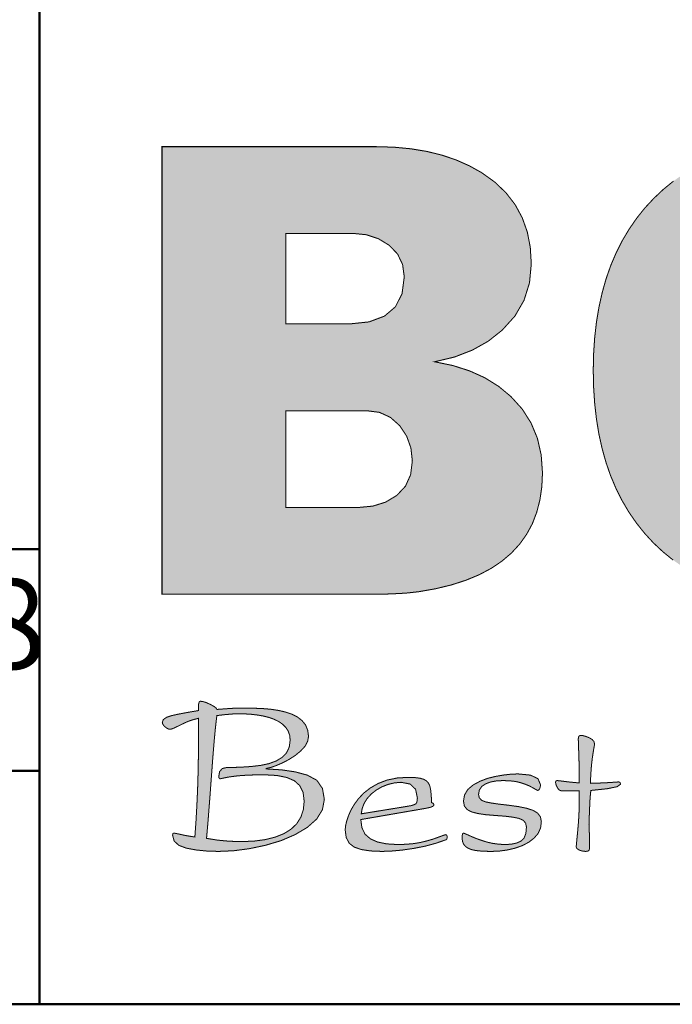
# Model space of a CAD drawing. Units: millimetres. Extents: x 0 to 2520, y -148 to 891.
# Drawn here: x 1080 to 1096, y 15 to 40 of the extents above; entities that cross this region are included whole.
import ezdxf
from ezdxf.enums import TextEntityAlignment as Align

# ---------------------------------------------------------------- set-up
doc = ezdxf.new("R2010")
doc.units = ezdxf.units.MM
doc.layers.add('AM_0', color=7, linetype='Continuous', lineweight=50)
doc.layers.add('AM_BOR', color=7, linetype='Continuous', lineweight=50)
doc.styles.add('ISO Proportional', font='isocp')
doc.styles.get("Standard").update_dxf_attribs({"font": 'isocp.shx'})

# ---------------------------------------------------------------- blocks, each defined once
blk = doc.blocks.new('DIN_A3_BOS')
at = {"layer": 'AM_BOR'}
blk.add_lwpolyline([(20, 10), (410, 10), (410, 287), (20, 287)], close=True, dxfattribs=at)
blk = doc.blocks.new('TITLE_BOS')
at = {"layer": 'AM_BOR'}
h = blk.add_hatch(color=256, dxfattribs=at)
h.paths.add_polyline_path([(-101.804, 12.641), (-101.854, 12.898), (-101.939, 13.136), (-102.057, 13.353), (-102.209, 13.55), (-102.395, 13.728), (-102.615, 13.886), (-102.821, 14.001), (-103.042, 14.099), (-103.278, 14.179), (-103.529, 14.241), (-103.796, 14.285), (-104.078, 14.312), (-104.375, 14.321), (-107.956, 14.321), (-107.956, 6.847), (-104.447, 6.847), (-104.14, 6.852), (-103.881, 6.866), (-103.671, 6.889), (-103.386, 6.939), (-103.121, 7.003), (-102.879, 7.081), (-102.657, 7.173), (-102.456, 7.28), (-102.276, 7.401), (-102.118, 7.536), (-101.981, 7.685), (-101.865, 7.848), (-101.769, 8.025), (-101.696, 8.217), (-101.643, 8.422), (-101.611, 8.642), (-101.6, 8.876), (-101.622, 9.175), (-101.685, 9.452), (-101.791, 9.707), (-101.938, 9.939), (-102.128, 10.149), (-102.332, 10.318), (-102.561, 10.461), (-102.815, 10.576), (-103.096, 10.666), (-103.402, 10.729), (-103.071, 10.808), (-102.773, 10.923), (-102.507, 11.072), (-102.273, 11.257), (-102.06, 11.493), (-101.908, 11.756), (-101.817, 12.047), (-101.787, 12.364)])
h.paths.add_polyline_path([(-103.937, 12.353), (-103.909, 12.147), (-103.946, 11.867), (-104.056, 11.648), (-104.24, 11.491), (-104.498, 11.395), (-104.83, 11.36), (-105.886, 11.36), (-105.886, 12.872), (-104.758, 12.872), (-104.54, 12.85), (-104.341, 12.784), (-104.162, 12.675), (-104.021, 12.529)], flags=16)
h.paths.add_polyline_path([(-104.322, 9.884), (-104.141, 9.801), (-103.986, 9.663), (-103.869, 9.487), (-103.798, 9.29), (-103.774, 9.073), (-103.803, 8.843), (-103.889, 8.652), (-104.033, 8.498), (-104.219, 8.386), (-104.433, 8.319), (-104.675, 8.296), (-105.886, 8.296), (-105.886, 9.911), (-104.53, 9.911)], flags=16)
h.paths.add_polyline_path([(-93.603, 12.948), (-93.728, 13.129), (-93.865, 13.3), (-94.013, 13.462), (-94.173, 13.612), (-94.342, 13.75), (-94.522, 13.876), (-94.712, 13.99), (-94.913, 14.092), (-95.123, 14.182), (-95.343, 14.26), (-95.574, 14.326), (-95.815, 14.38), (-96.066, 14.422), (-96.327, 14.452), (-96.599, 14.47), (-96.88, 14.476), (-97.16, 14.47), (-97.43, 14.452), (-97.691, 14.422), (-97.941, 14.379), (-98.181, 14.325), (-98.411, 14.259), (-98.631, 14.18), (-98.841, 14.09), (-99.042, 13.987), (-99.232, 13.873), (-99.412, 13.746), (-99.582, 13.607), (-99.742, 13.456), (-99.892, 13.295), (-100.029, 13.123), (-100.154, 12.941), (-100.268, 12.75), (-100.369, 12.549), (-100.459, 12.338), (-100.537, 12.117), (-100.602, 11.886), (-100.656, 11.645), (-100.698, 11.395), (-100.728, 11.134), (-100.746, 10.864), (-100.752, 10.584), (-100.746, 10.302), (-100.728, 10.031), (-100.698, 9.769), (-100.657, 9.518), (-100.603, 9.276), (-100.538, 9.045), (-100.461, 8.823), (-100.371, 8.612), (-100.27, 8.411), (-100.158, 8.22), (-100.033, 8.039), (-99.896, 7.867), (-99.748, 7.706), (-99.588, 7.556), (-99.418, 7.418), (-99.238, 7.292), (-99.048, 7.178), (-98.848, 7.076), (-98.638, 6.986), (-98.417, 6.908), (-98.186, 6.842), (-97.946, 6.788), (-97.695, 6.746), (-97.433, 6.716), (-97.162, 6.698), (-96.88, 6.692), (-96.6, 6.698), (-96.33, 6.716), (-96.07, 6.746), (-95.82, 6.788), (-95.58, 6.843), (-95.35, 6.909), (-95.13, 6.988), (-94.919, 7.078), (-94.719, 7.181), (-94.529, 7.295), (-94.349, 7.422), (-94.179, 7.561), (-94.018, 7.711), (-93.869, 7.873), (-93.732, 8.045), (-93.606, 8.226), (-93.493, 8.418), (-93.391, 8.619), (-93.302, 8.83), (-93.224, 9.051), (-93.158, 9.282), (-93.105, 9.523), (-93.063, 9.773), (-93.033, 10.034), (-93.015, 10.304), (-93.009, 10.584), (-93.015, 10.866), (-93.033, 11.137), (-93.062, 11.399), (-93.104, 11.65), (-93.158, 11.892), (-93.223, 12.123), (-93.3, 12.344), (-93.389, 12.556), (-93.49, 12.757)])
h.paths.add_polyline_path([(-98.095, 12.488), (-97.967, 12.631), (-97.823, 12.752), (-97.665, 12.851), (-97.491, 12.928), (-97.303, 12.983), (-97.099, 13.016), (-96.88, 13.027), (-96.662, 13.016), (-96.458, 12.983), (-96.269, 12.928), (-96.096, 12.851), (-95.937, 12.752), (-95.794, 12.631), (-95.666, 12.488), (-95.552, 12.323), (-95.454, 12.136), (-95.371, 11.927), (-95.303, 11.696), (-95.251, 11.443), (-95.213, 11.169), (-95.19, 10.872), (-95.183, 10.553), (-95.19, 10.242), (-95.213, 9.953), (-95.251, 9.685), (-95.303, 9.438), (-95.371, 9.213), (-95.454, 9.009), (-95.552, 8.827), (-95.666, 8.666), (-95.794, 8.527), (-95.937, 8.409), (-96.096, 8.313), (-96.269, 8.238), (-96.458, 8.184), (-96.662, 8.152), (-96.88, 8.141), (-97.099, 8.152), (-97.303, 8.184), (-97.491, 8.238), (-97.665, 8.313), (-97.823, 8.409), (-97.967, 8.527), (-98.095, 8.666), (-98.208, 8.827), (-98.306, 9.009), (-98.389, 9.213), (-98.457, 9.438), (-98.51, 9.685), (-98.548, 9.953), (-98.57, 10.242), (-98.578, 10.553), (-98.57, 10.872), (-98.548, 11.169), (-98.51, 11.443), (-98.457, 11.696), (-98.389, 11.927), (-98.306, 12.136), (-98.208, 12.323)], flags=16)
h.paths.add_polyline_path([(-86.362, 13.68), (-86.533, 13.838), (-86.726, 13.979), (-86.926, 14.096), (-87.143, 14.196), (-87.378, 14.282), (-87.629, 14.352), (-87.898, 14.406), (-88.183, 14.445), (-88.486, 14.468), (-88.806, 14.476), (-89.097, 14.47), (-89.374, 14.454), (-89.639, 14.427), (-89.891, 14.388), (-90.13, 14.339), (-90.357, 14.278), (-90.57, 14.207), (-90.771, 14.124), (-90.959, 14.031), (-91.179, 13.894), (-91.373, 13.741), (-91.54, 13.572), (-91.682, 13.387), (-91.798, 13.186), (-91.889, 12.968), (-91.953, 12.735), (-91.992, 12.485), (-92.005, 12.219), (-91.991, 11.935), (-91.949, 11.671), (-91.88, 11.428), (-91.782, 11.205), (-91.657, 11.003), (-91.504, 10.821), (-91.322, 10.659), (-91.113, 10.518), (-90.877, 10.398), (-90.641, 10.326), (-90.406, 10.255), (-90.171, 10.184), (-89.936, 10.113), (-89.7, 10.042), (-89.465, 9.972), (-89.23, 9.901), (-88.995, 9.831), (-88.759, 9.761), (-88.524, 9.691), (-88.289, 9.621), (-87.973, 9.434), (-87.783, 9.189), (-87.72, 8.886), (-87.762, 8.667), (-87.89, 8.477), (-88.103, 8.317), (-88.323, 8.219), (-88.558, 8.161), (-88.806, 8.141), (-89.154, 8.17), (-89.451, 8.256), (-89.697, 8.4), (-89.898, 8.621), (-90.019, 8.897), (-90.059, 9.228), (-92.129, 9.228), (-92.122, 9.003), (-92.102, 8.788), (-92.068, 8.583), (-92.02, 8.39), (-91.959, 8.206), (-91.884, 8.033), (-91.795, 7.871), (-91.693, 7.719), (-91.577, 7.577), (-91.447, 7.446), (-91.304, 7.326), (-91.147, 7.216), (-90.976, 7.116), (-90.792, 7.027), (-90.594, 6.949), (-90.383, 6.881), (-90.158, 6.823), (-89.919, 6.776), (-89.666, 6.739), (-89.4, 6.713), (-89.121, 6.697), (-88.827, 6.692), (-88.545, 6.698), (-88.272, 6.717), (-88.009, 6.748), (-87.757, 6.792), (-87.514, 6.848), (-87.281, 6.917), (-87.059, 6.999), (-86.846, 7.093), (-86.643, 7.199), (-86.413, 7.344), (-86.21, 7.503), (-86.033, 7.676), (-85.884, 7.864), (-85.763, 8.065), (-85.668, 8.28), (-85.6, 8.51), (-85.559, 8.753), (-85.546, 9.011), (-85.559, 9.293), (-85.598, 9.557), (-85.664, 9.803), (-85.756, 10.03), (-85.875, 10.238), (-86.02, 10.428), (-86.191, 10.598), (-86.388, 10.751), (-86.612, 10.884), (-86.705, 10.925), (-86.842, 10.975), (-87.025, 11.035), (-87.254, 11.104), (-87.527, 11.183), (-87.846, 11.27), (-88.211, 11.368), (-88.62, 11.474), (-88.959, 11.571), (-89.232, 11.667), (-89.438, 11.764), (-89.656, 11.925), (-89.788, 12.118), (-89.831, 12.344), (-89.798, 12.538), (-89.698, 12.707), (-89.531, 12.851), (-89.346, 12.949), (-89.149, 13.007), (-88.941, 13.027), (-88.615, 13.002), (-88.349, 12.927), (-88.141, 12.802), (-87.993, 12.627), (-87.904, 12.401), (-87.875, 12.126), (-85.805, 12.126), (-85.816, 12.397), (-85.85, 12.651), (-85.907, 12.889), (-85.987, 13.111), (-86.089, 13.317), (-86.214, 13.506)])
h = blk.add_hatch(color=256, dxfattribs=at)
h.paths.add_polyline_path([(-105.244, 3.422), (-105.276, 3.605), (-105.37, 3.741), (-105.528, 3.827), (-105.73, 3.881), (-105.96, 3.915), (-106.217, 3.931), (-106.217, 3.938), (-106.142, 3.954), (-106.051, 3.985), (-105.944, 4.031), (-105.833, 4.089), (-105.731, 4.155), (-105.639, 4.23), (-105.566, 4.31), (-105.523, 4.392), (-105.508, 4.475), (-105.522, 4.577), (-105.558, 4.665), (-105.617, 4.738), (-105.695, 4.798), (-105.788, 4.845), (-105.895, 4.881), (-106.01, 4.907), (-106.125, 4.925), (-106.241, 4.936), (-106.364, 4.942), (-106.504, 4.945), (-106.661, 4.946), (-106.749, 4.944), (-106.875, 4.936), (-107.039, 4.924), (-107.051, 4.946), (-107.087, 4.974), (-107.148, 5.007), (-107.214, 5.037), (-107.27, 5.055), (-107.315, 5.061), (-107.332, 5.052), (-107.343, 5.024), (-107.346, 4.976), (-107.346, 4.905), (-107.528, 4.874), (-107.678, 4.846), (-107.797, 4.82), (-107.882, 4.791), (-107.934, 4.754), (-107.951, 4.71), (-107.946, 4.685), (-107.93, 4.659), (-107.904, 4.632), (-107.874, 4.61), (-107.847, 4.596), (-107.824, 4.592), (-107.796, 4.597), (-107.753, 4.614), (-107.696, 4.641), (-107.634, 4.672), (-107.579, 4.698), (-107.532, 4.719), (-107.482, 4.738), (-107.42, 4.757), (-107.346, 4.775), (-107.346, 4.411), (-107.348, 4.14), (-107.353, 3.871), (-107.361, 3.601), (-107.373, 3.332), (-107.388, 3.062), (-107.407, 2.794), (-107.488, 2.806), (-107.565, 2.819), (-107.638, 2.835), (-107.698, 2.848), (-107.738, 2.856), (-107.759, 2.858), (-107.77, 2.854), (-107.776, 2.843), (-107.779, 2.824), (-107.753, 2.727), (-107.676, 2.655), (-107.548, 2.607), (-107.385, 2.577), (-107.206, 2.559), (-107.01, 2.553), (-106.76, 2.564), (-106.5, 2.598), (-106.229, 2.655), (-105.966, 2.733), (-105.733, 2.833), (-105.529, 2.954), (-105.371, 3.094), (-105.276, 3.25)])
h.paths.add_polyline_path([(-105.595, 3.25), (-105.636, 3.126), (-105.704, 3.017), (-105.799, 2.925), (-105.919, 2.85), (-106.064, 2.792), (-106.232, 2.75), (-106.42, 2.725), (-106.63, 2.717), (-106.831, 2.723), (-107.025, 2.741), (-107.212, 2.771), (-107.2, 2.906), (-107.186, 3.067), (-107.172, 3.253), (-107.156, 3.455), (-107.141, 3.662), (-107.125, 3.875), (-107.11, 4.081), (-107.095, 4.267), (-107.081, 4.433), (-107.067, 4.581), (-107.053, 4.71), (-107.039, 4.821), (-106.896, 4.838), (-106.773, 4.848), (-106.672, 4.851), (-106.565, 4.849), (-106.46, 4.842), (-106.358, 4.83), (-106.26, 4.813), (-106.168, 4.79), (-106.084, 4.76), (-106.008, 4.723), (-105.943, 4.678), (-105.889, 4.624), (-105.848, 4.562), (-105.823, 4.491), (-105.815, 4.411), (-105.83, 4.296), (-105.874, 4.201), (-105.948, 4.124), (-106.047, 4.064), (-106.168, 4.019), (-106.31, 3.989), (-106.475, 3.97), (-106.663, 3.958), (-106.875, 3.954), (-106.95, 3.937), (-106.994, 3.885), (-107.009, 3.797), (-107.008, 3.79), (-107.005, 3.783), (-107, 3.776), (-106.995, 3.771), (-106.99, 3.767), (-106.986, 3.766), (-106.974, 3.768), (-106.953, 3.772), (-106.922, 3.779), (-106.883, 3.787), (-106.84, 3.795), (-106.791, 3.802), (-106.734, 3.81), (-106.665, 3.817), (-106.582, 3.823), (-106.485, 3.828), (-106.371, 3.831), (-106.239, 3.832), (-106.038, 3.821), (-105.873, 3.788), (-105.745, 3.733), (-105.654, 3.651), (-105.599, 3.537), (-105.581, 3.392)], flags=16)
h.paths.add_polyline_path([(-103.467, 3.574), (-103.48, 3.64), (-103.501, 3.689), (-103.535, 3.728), (-103.581, 3.756), (-103.644, 3.775), (-103.729, 3.786), (-103.836, 3.79), (-104.027, 3.779), (-104.198, 3.744), (-104.348, 3.686), (-104.478, 3.611), (-104.587, 3.526), (-104.676, 3.431), (-104.748, 3.332), (-104.804, 3.235), (-104.845, 3.138), (-104.874, 3.05), (-104.89, 2.975), (-104.896, 2.913), (-104.879, 2.786), (-104.83, 2.691), (-104.747, 2.626), (-104.63, 2.585), (-104.475, 2.561), (-104.283, 2.553), (-104.122, 2.559), (-103.945, 2.575), (-103.752, 2.603), (-103.558, 2.641), (-103.378, 2.69), (-103.211, 2.748), (-103.201, 2.757), (-103.195, 2.772), (-103.193, 2.794), (-103.196, 2.816), (-103.204, 2.828), (-103.219, 2.833), (-103.238, 2.827), (-103.283, 2.811), (-103.354, 2.785), (-103.441, 2.754), (-103.537, 2.727), (-103.641, 2.702), (-103.755, 2.683), (-103.884, 2.672), (-104.026, 2.668), (-104.205, 2.679), (-104.355, 2.71), (-104.475, 2.763), (-104.564, 2.841), (-104.617, 2.949), (-104.635, 3.085), (-103.541, 3.274), (-103.47, 3.29), (-103.428, 3.308), (-103.414, 3.327), (-103.419, 3.345), (-103.431, 3.359), (-103.453, 3.369), (-103.458, 3.483)])
h.paths.add_polyline_path([(-103.69, 3.446), (-103.693, 3.401), (-103.702, 3.368), (-103.717, 3.346), (-103.746, 3.332), (-103.797, 3.317), (-103.87, 3.304), (-104.627, 3.181), (-104.612, 3.27), (-104.579, 3.356), (-104.528, 3.437), (-104.46, 3.512), (-104.379, 3.576), (-104.285, 3.63), (-104.182, 3.671), (-104.074, 3.697), (-103.962, 3.707), (-103.811, 3.678), (-103.72, 3.591)], flags=16)
h.paths.add_polyline_path([(-102.554, 3.381), (-102.617, 3.407), (-102.655, 3.447), (-102.668, 3.503), (-102.655, 3.578), (-102.616, 3.637), (-102.551, 3.681), (-102.467, 3.712), (-102.371, 3.73), (-102.262, 3.736), (-102.15, 3.732), (-102.051, 3.721), (-101.966, 3.701), (-101.892, 3.676), (-101.825, 3.649), (-101.768, 3.619), (-101.722, 3.593), (-101.693, 3.577), (-101.681, 3.571), (-101.667, 3.575), (-101.656, 3.586), (-101.646, 3.603), (-101.639, 3.625), (-101.635, 3.646), (-101.634, 3.668), (-101.675, 3.767), (-101.801, 3.827), (-102.009, 3.847), (-102.122, 3.843), (-102.246, 3.829), (-102.381, 3.806), (-102.517, 3.773), (-102.642, 3.725), (-102.756, 3.664), (-102.847, 3.588), (-102.902, 3.497), (-102.92, 3.392), (-102.905, 3.312), (-102.86, 3.253), (-102.785, 3.213), (-102.681, 3.186), (-102.548, 3.166), (-102.386, 3.153), (-102.225, 3.141), (-102.095, 3.125), (-101.995, 3.105), (-101.924, 3.074), (-101.882, 3.026), (-101.868, 2.959), (-101.878, 2.851), (-101.91, 2.772), (-101.964, 2.722), (-102.035, 2.692), (-102.12, 2.674), (-102.22, 2.668), (-102.327, 2.673), (-102.43, 2.687), (-102.529, 2.709), (-102.623, 2.739), (-102.711, 2.77), (-102.794, 2.805), (-102.861, 2.835), (-102.903, 2.853), (-102.92, 2.859), (-102.933, 2.85), (-102.94, 2.823), (-102.943, 2.778), (-102.936, 2.719), (-102.916, 2.671), (-102.882, 2.632), (-102.836, 2.603), (-102.781, 2.582), (-102.716, 2.568), (-102.639, 2.56), (-102.551, 2.555), (-102.45, 2.553), (-102.318, 2.559), (-102.187, 2.577), (-102.058, 2.607), (-101.937, 2.65), (-101.832, 2.705), (-101.742, 2.773), (-101.673, 2.853), (-101.632, 2.944), (-101.619, 3.047), (-101.634, 3.129), (-101.68, 3.192), (-101.756, 3.238), (-101.863, 3.273), (-102, 3.301), (-102.166, 3.324), (-102.331, 3.343), (-102.46, 3.362)])
h.paths.add_polyline_path([(-100.517, 3.6), (-100.352, 3.634), (-100.297, 3.675), (-100.301, 3.696), (-100.311, 3.709), (-100.328, 3.713), (-100.347, 3.712), (-100.392, 3.709), (-100.465, 3.704), (-100.559, 3.698), (-100.671, 3.694), (-100.8, 3.69), (-100.794, 3.816), (-100.787, 3.927), (-100.778, 4.024), (-100.768, 4.108), (-100.757, 4.182), (-100.747, 4.246), (-100.738, 4.296), (-100.732, 4.331), (-100.731, 4.349), (-100.74, 4.388), (-100.769, 4.421), (-100.817, 4.45), (-100.873, 4.472), (-100.921, 4.486), (-100.964, 4.49), (-100.985, 4.484), (-100.998, 4.465), (-101.002, 4.433), (-101.001, 4.398), (-100.999, 4.327), (-100.995, 4.222), (-100.991, 4.099), (-100.988, 3.977), (-100.987, 3.855), (-100.987, 3.697), (-101.07, 3.704), (-101.15, 3.712), (-101.226, 3.721), (-101.29, 3.729), (-101.333, 3.734), (-101.355, 3.736), (-101.37, 3.733), (-101.379, 3.723), (-101.381, 3.706), (-101.378, 3.68), (-101.368, 3.65), (-101.351, 3.616), (-101.329, 3.587), (-101.305, 3.57), (-101.278, 3.564), (-100.987, 3.564), (-100.987, 3.337), (-100.99, 3.203), (-100.998, 3.054), (-101.012, 2.891), (-101.026, 2.749), (-101.034, 2.662), (-101.037, 2.63), (-101.031, 2.61), (-101.013, 2.592), (-100.984, 2.575), (-100.949, 2.563), (-100.913, 2.556), (-100.876, 2.553), (-100.842, 2.558), (-100.821, 2.574), (-100.814, 2.599), (-100.815, 2.755), (-100.818, 2.892), (-100.823, 3.009), (-100.821, 3.056), (-100.819, 3.117), (-100.816, 3.194), (-100.813, 3.273), (-100.81, 3.343), (-100.807, 3.406), (-100.803, 3.463), (-100.798, 3.518), (-100.792, 3.571)])
blk.add_line((-110, 45), (-110, 0), dxfattribs=at)
blk.add_lwpolyline([(-180, 0), (0, 0), (0, 44.76)], dxfattribs=at)
at = {"layer": 'AM_BOR', "const_width": 0.0169}
blk.add_lwpolyline([(-99.418, 7.418), (-99.588, 7.556), (-99.748, 7.706), (-99.896, 7.867), (-100.033, 8.039), (-100.158, 8.22), (-100.27, 8.411), (-100.371, 8.612), (-100.461, 8.823), (-100.538, 9.045), (-100.603, 9.276), (-100.657, 9.518), (-100.698, 9.769), (-100.728, 10.031), (-100.746, 10.302), (-100.752, 10.584), (-100.752, 10.584), (-100.746, 10.864), (-100.728, 11.134), (-100.698, 11.395), (-100.656, 11.645), (-100.602, 11.886), (-100.537, 12.117), (-100.459, 12.338), (-100.369, 12.549), (-100.268, 12.75), (-100.154, 12.941), (-100.029, 13.123), (-99.892, 13.295), (-99.742, 13.456), (-99.582, 13.607), (-99.412, 13.746)], dxfattribs=at)
for points in [[(-104.447, 6.847), (-107.956, 6.847), (-107.956, 14.321), (-104.375, 14.321), (-104.078, 14.312), (-103.796, 14.285), (-103.529, 14.241), (-103.278, 14.179), (-103.042, 14.099), (-102.821, 14.001), (-102.615, 13.886), (-102.615, 13.886), (-102.395, 13.728), (-102.209, 13.55), (-102.057, 13.353), (-101.939, 13.136), (-101.854, 12.898), (-101.804, 12.641), (-101.787, 12.364), (-101.817, 12.047), (-101.908, 11.756), (-102.06, 11.493), (-102.273, 11.257), (-102.507, 11.072), (-102.773, 10.923), (-103.071, 10.808), (-103.402, 10.729), (-103.096, 10.666), (-102.815, 10.576), (-102.561, 10.461), (-102.332, 10.318), (-102.128, 10.149), (-101.938, 9.939), (-101.791, 9.707), (-101.685, 9.452), (-101.622, 9.175), (-101.6, 8.876), (-101.611, 8.642), (-101.643, 8.422), (-101.696, 8.217), (-101.769, 8.025), (-101.865, 7.848), (-101.981, 7.685), (-102.118, 7.536), (-102.276, 7.401), (-102.456, 7.28), (-102.657, 7.173), (-102.879, 7.081), (-103.121, 7.003), (-103.386, 6.939), (-103.671, 6.889), (-103.881, 6.866), (-104.14, 6.852)], [(-105.886, 12.872), (-105.886, 11.36), (-104.83, 11.36), (-104.498, 11.395), (-104.24, 11.491), (-104.056, 11.648), (-103.946, 11.867), (-103.909, 12.147), (-103.937, 12.353), (-104.021, 12.529), (-104.162, 12.675), (-104.341, 12.784), (-104.54, 12.85), (-104.758, 12.872)], [(-105.886, 8.296), (-104.675, 8.296), (-104.433, 8.319), (-104.219, 8.386), (-104.033, 8.498), (-103.889, 8.652), (-103.803, 8.843), (-103.774, 9.073), (-103.798, 9.29), (-103.869, 9.487), (-103.986, 9.663), (-104.141, 9.801), (-104.322, 9.884), (-104.53, 9.911), (-105.886, 9.911)], [(-107.346, 4.775), (-107.42, 4.757), (-107.482, 4.738), (-107.532, 4.719), (-107.579, 4.698), (-107.634, 4.672), (-107.696, 4.641), (-107.753, 4.614), (-107.796, 4.597), (-107.824, 4.592), (-107.847, 4.596), (-107.874, 4.61), (-107.904, 4.632), (-107.93, 4.659), (-107.946, 4.685), (-107.951, 4.71), (-107.934, 4.754), (-107.882, 4.791), (-107.797, 4.82), (-107.678, 4.846), (-107.528, 4.874), (-107.346, 4.905), (-107.346, 4.976), (-107.343, 5.024), (-107.332, 5.052), (-107.315, 5.061), (-107.27, 5.055), (-107.214, 5.037), (-107.148, 5.007), (-107.087, 4.974), (-107.051, 4.946), (-107.039, 4.924), (-106.875, 4.936), (-106.749, 4.944), (-106.661, 4.946), (-106.504, 4.945), (-106.364, 4.942), (-106.241, 4.936), (-106.125, 4.925), (-106.01, 4.907), (-105.895, 4.881), (-105.788, 4.845), (-105.695, 4.798), (-105.617, 4.738), (-105.558, 4.665), (-105.522, 4.577), (-105.508, 4.475), (-105.523, 4.392), (-105.566, 4.31), (-105.639, 4.23), (-105.731, 4.155), (-105.833, 4.089), (-105.944, 4.031), (-106.051, 3.985), (-106.142, 3.954), (-106.217, 3.938), (-106.217, 3.931), (-105.96, 3.915), (-105.73, 3.881), (-105.528, 3.827), (-105.37, 3.741), (-105.276, 3.605), (-105.244, 3.422), (-105.276, 3.25), (-105.371, 3.094), (-105.529, 2.954), (-105.733, 2.833), (-105.966, 2.733), (-106.229, 2.655), (-106.5, 2.598), (-106.76, 2.564), (-107.01, 2.553), (-107.206, 2.559), (-107.385, 2.577), (-107.548, 2.607), (-107.676, 2.655), (-107.753, 2.727), (-107.779, 2.824), (-107.776, 2.843), (-107.77, 2.854), (-107.759, 2.858), (-107.738, 2.856), (-107.698, 2.848), (-107.638, 2.835), (-107.565, 2.819), (-107.488, 2.806), (-107.407, 2.794), (-107.388, 3.062), (-107.373, 3.332), (-107.361, 3.601), (-107.353, 3.871), (-107.348, 4.14), (-107.346, 4.411)], [(-107.039, 4.821), (-107.053, 4.71), (-107.067, 4.581), (-107.081, 4.433), (-107.095, 4.267), (-107.11, 4.081), (-107.125, 3.875), (-107.141, 3.662), (-107.156, 3.455), (-107.172, 3.253), (-107.186, 3.067), (-107.2, 2.906), (-107.212, 2.771), (-107.025, 2.741), (-106.831, 2.723), (-106.63, 2.717), (-106.42, 2.725), (-106.232, 2.75), (-106.064, 2.792), (-105.919, 2.85), (-105.799, 2.925), (-105.704, 3.017), (-105.636, 3.126), (-105.595, 3.25), (-105.581, 3.392), (-105.599, 3.537), (-105.654, 3.651), (-105.745, 3.733), (-105.873, 3.788), (-106.038, 3.821), (-106.239, 3.832), (-106.371, 3.831), (-106.485, 3.828), (-106.582, 3.823), (-106.665, 3.817), (-106.734, 3.81), (-106.791, 3.802), (-106.84, 3.795), (-106.883, 3.787), (-106.922, 3.779), (-106.953, 3.772), (-106.974, 3.768), (-106.986, 3.766), (-106.99, 3.767), (-106.995, 3.771), (-107, 3.776), (-107.005, 3.783), (-107.008, 3.79), (-107.009, 3.797), (-106.994, 3.885), (-106.95, 3.937), (-106.875, 3.954), (-106.663, 3.958), (-106.475, 3.97), (-106.31, 3.989), (-106.168, 4.019), (-106.047, 4.064), (-105.948, 4.124), (-105.874, 4.201), (-105.83, 4.296), (-105.815, 4.411), (-105.823, 4.491), (-105.848, 4.562), (-105.889, 4.624), (-105.943, 4.678), (-106.008, 4.723), (-106.084, 4.76), (-106.168, 4.79), (-106.26, 4.813), (-106.358, 4.83), (-106.46, 4.842), (-106.565, 4.849), (-106.672, 4.851), (-106.773, 4.848), (-106.896, 4.838)], [(-100.8, 3.69), (-100.671, 3.694), (-100.559, 3.698), (-100.465, 3.704), (-100.392, 3.709), (-100.347, 3.712), (-100.328, 3.713), (-100.311, 3.709), (-100.301, 3.696), (-100.297, 3.675), (-100.352, 3.634), (-100.517, 3.6), (-100.792, 3.571), (-100.798, 3.518), (-100.803, 3.463), (-100.807, 3.406), (-100.81, 3.343), (-100.813, 3.273), (-100.816, 3.194), (-100.819, 3.117), (-100.821, 3.056), (-100.823, 3.009), (-100.818, 2.892), (-100.815, 2.755), (-100.814, 2.599), (-100.821, 2.574), (-100.842, 2.558), (-100.876, 2.553), (-100.913, 2.556), (-100.949, 2.563), (-100.984, 2.575), (-101.013, 2.592), (-101.031, 2.61), (-101.037, 2.63), (-101.034, 2.662), (-101.026, 2.749), (-101.012, 2.891), (-100.998, 3.054), (-100.99, 3.203), (-100.987, 3.337), (-100.987, 3.564), (-101.278, 3.564), (-101.305, 3.57), (-101.329, 3.587), (-101.351, 3.616), (-101.368, 3.65), (-101.378, 3.68), (-101.381, 3.706), (-101.379, 3.723), (-101.37, 3.733), (-101.355, 3.736), (-101.333, 3.734), (-101.29, 3.729), (-101.226, 3.721), (-101.15, 3.712), (-101.07, 3.704), (-100.987, 3.697), (-100.987, 3.855), (-100.988, 3.977), (-100.991, 4.099), (-100.995, 4.222), (-100.999, 4.327), (-101.001, 4.398), (-101.002, 4.433), (-100.998, 4.465), (-100.985, 4.484), (-100.964, 4.49), (-100.921, 4.486), (-100.873, 4.472), (-100.817, 4.45), (-100.769, 4.421), (-100.74, 4.388), (-100.731, 4.349), (-100.732, 4.331), (-100.738, 4.296), (-100.747, 4.246), (-100.757, 4.182), (-100.768, 4.108), (-100.778, 4.024), (-100.787, 3.927), (-100.794, 3.816)], [(-104.896, 2.913), (-104.89, 2.975), (-104.874, 3.05), (-104.845, 3.138), (-104.804, 3.235), (-104.748, 3.332), (-104.676, 3.431), (-104.587, 3.526), (-104.478, 3.611), (-104.348, 3.686), (-104.198, 3.744), (-104.027, 3.779), (-103.836, 3.79), (-103.729, 3.786), (-103.644, 3.775), (-103.581, 3.756), (-103.535, 3.728), (-103.501, 3.689), (-103.48, 3.64), (-103.467, 3.574), (-103.458, 3.483), (-103.453, 3.369), (-103.431, 3.359), (-103.419, 3.345), (-103.414, 3.327), (-103.428, 3.308), (-103.47, 3.29), (-103.541, 3.274), (-104.635, 3.085), (-104.617, 2.949), (-104.564, 2.841), (-104.475, 2.763), (-104.355, 2.71), (-104.205, 2.679), (-104.026, 2.668), (-103.884, 2.672), (-103.755, 2.683), (-103.641, 2.702), (-103.537, 2.727), (-103.441, 2.754), (-103.354, 2.785), (-103.283, 2.811), (-103.238, 2.827), (-103.219, 2.833), (-103.204, 2.828), (-103.196, 2.816), (-103.193, 2.794), (-103.195, 2.772), (-103.201, 2.757), (-103.211, 2.748), (-103.378, 2.69), (-103.558, 2.641), (-103.752, 2.603), (-103.945, 2.575), (-104.122, 2.559), (-104.283, 2.553), (-104.475, 2.561), (-104.63, 2.585), (-104.747, 2.626), (-104.83, 2.691), (-104.879, 2.786)], [(-102.668, 3.503), (-102.655, 3.447), (-102.617, 3.407), (-102.554, 3.381), (-102.46, 3.362), (-102.331, 3.343), (-102.166, 3.324), (-102, 3.301), (-101.863, 3.273), (-101.756, 3.238), (-101.68, 3.192), (-101.634, 3.129), (-101.619, 3.047), (-101.632, 2.944), (-101.673, 2.853), (-101.742, 2.773), (-101.832, 2.705), (-101.937, 2.65), (-102.058, 2.607), (-102.187, 2.577), (-102.318, 2.559), (-102.45, 2.553), (-102.551, 2.555), (-102.639, 2.56), (-102.716, 2.568), (-102.781, 2.582), (-102.836, 2.603), (-102.882, 2.632), (-102.916, 2.671), (-102.936, 2.719), (-102.943, 2.778), (-102.94, 2.823), (-102.933, 2.85), (-102.92, 2.859), (-102.903, 2.853), (-102.861, 2.835), (-102.794, 2.805), (-102.711, 2.77), (-102.623, 2.739), (-102.529, 2.709), (-102.43, 2.687), (-102.327, 2.673), (-102.22, 2.668), (-102.12, 2.674), (-102.035, 2.692), (-101.964, 2.722), (-101.91, 2.772), (-101.878, 2.851), (-101.868, 2.959), (-101.882, 3.026), (-101.924, 3.074), (-101.995, 3.105), (-102.095, 3.125), (-102.225, 3.141), (-102.386, 3.153), (-102.548, 3.166), (-102.681, 3.186), (-102.785, 3.213), (-102.86, 3.253), (-102.905, 3.312), (-102.92, 3.392), (-102.902, 3.497), (-102.847, 3.588), (-102.756, 3.664), (-102.642, 3.725), (-102.517, 3.773), (-102.381, 3.806), (-102.246, 3.829), (-102.122, 3.843), (-102.009, 3.847), (-101.801, 3.827), (-101.675, 3.767), (-101.634, 3.668), (-101.635, 3.646), (-101.639, 3.625), (-101.646, 3.603), (-101.656, 3.586), (-101.667, 3.575), (-101.681, 3.571), (-101.693, 3.577), (-101.722, 3.593), (-101.768, 3.619), (-101.825, 3.649), (-101.892, 3.676), (-101.966, 3.701), (-102.051, 3.721), (-102.15, 3.732), (-102.262, 3.736), (-102.371, 3.73), (-102.467, 3.712), (-102.551, 3.681), (-102.616, 3.637), (-102.655, 3.578)], [(-104.627, 3.181), (-103.87, 3.304), (-103.797, 3.317), (-103.746, 3.332), (-103.717, 3.346), (-103.702, 3.368), (-103.693, 3.401), (-103.69, 3.446), (-103.72, 3.591), (-103.811, 3.678), (-103.962, 3.707), (-104.074, 3.697), (-104.182, 3.671), (-104.285, 3.63), (-104.379, 3.576), (-104.46, 3.512), (-104.528, 3.437), (-104.579, 3.356), (-104.612, 3.27)]]:
    blk.add_lwpolyline(points, close=True, dxfattribs=at)
at = {"layer": 'AM_BOR'}
for tag, p, height in [('GEN-TITLE-DES1', (-108.62, 40.592), 3.645), ('GEN-TITLE-NAME', (-161.075, 38.817), 2), ('GEN-TITLE-DES2', (-108.496, 34.999), 3.645), ('NAME-PRUEFER', (-161.075, 34.596), 2), ('GEN-TITLE-DES2-ENG', (-108.62, 30.374), 3), ('DOC_REVISION', (-30.944, 26.09), 2), ('GEN-TITLE-DWG', (-71.929, 25.566), 2.5), ('PART_REVISION', (-30.944, 21.997), 2), ('GEN-TITLE-SCA', (-21.982, 21.546), 2.5), ('BAANNR.', (-71.886, 21.393), 2.5), ('CDN_STATUS', (-71.987, 17.737), 2.5)]:
    blk.add_attdef(tag, p, '', height=height, dxfattribs=at)
for tag, p in [('GEN-TITLE-DAT', (-119.596, 38.827)), ('DATUM-PRUEFER', (-119.596, 34.529))]:
    blk.add_attdef(tag, text='', height=2, dxfattribs=at).set_placement(p, align=Align.CENTER)
blk = doc.blocks.new('*T177')
at = {"color": 0, "linetype": 'ByBlock', "lineweight": -2}
for p, q in [((0, 7.6), (70, 7.6)), ((0, 0), (0, 7.6)), ((6.5, 0), (6.5, 7.6)), ((51.5, 0), (51.5, 7.6)), ((60, 0), (60, 7.6)), ((70, 0), (70, 7.6)), ((0, 3.9), (70, 3.9)), ((0, 0), (70, 0))]:
    blk.add_line(p, q, dxfattribs=at)
at = {"color": 0, "char_height": 1.5, "style": 'ISO Proportional'}
for s, insert, width, attachment_point in [('Bemaßungen bearbeitet, Hinweis ergänzt', (29, 7.1), 44, 2), ('A', (3.25, 7.1), 5.5, 2), ('17.10.2018', (65, 7.1), 9, 2), ('Änderung', (29, 1.95), 44, 5), ('REV.', (3.25, 1.95), 5.5, 5), ('Name', (55.75, 1.95), 7.5, 5), ('Datum', (65, 1.95), 9, 5)]:
    blk.add_mtext(s, dxfattribs=dict(at, insert=insert, width=width, attachment_point=attachment_point))
blk = doc.blocks.new('vaac_RevBlock')
blk.add_blockref('*T177', (-70, 0))

msp = doc.modelspace()

# ---------------------------------------------------------------- block references
at = {"layer": 'AM_0', "lineweight": 0, "xscale": 1.5, "yscale": 1.5, "zscale": 1.5}
for name, p in [('DIN_A3_BOS', (630, 0)), ('TITLE_BOS', (1245, 15))]:
    msp.add_blockref(name, p, dxfattribs=at)
at = {"layer": 'AM_0', "xscale": 1.500000000000001, "yscale": 1.500000000000001, "zscale": 1.500000000000001}
msp.add_blockref('vaac_RevBlock', (1080, 15), dxfattribs=at)

doc.saveas('drawing.dxf')
